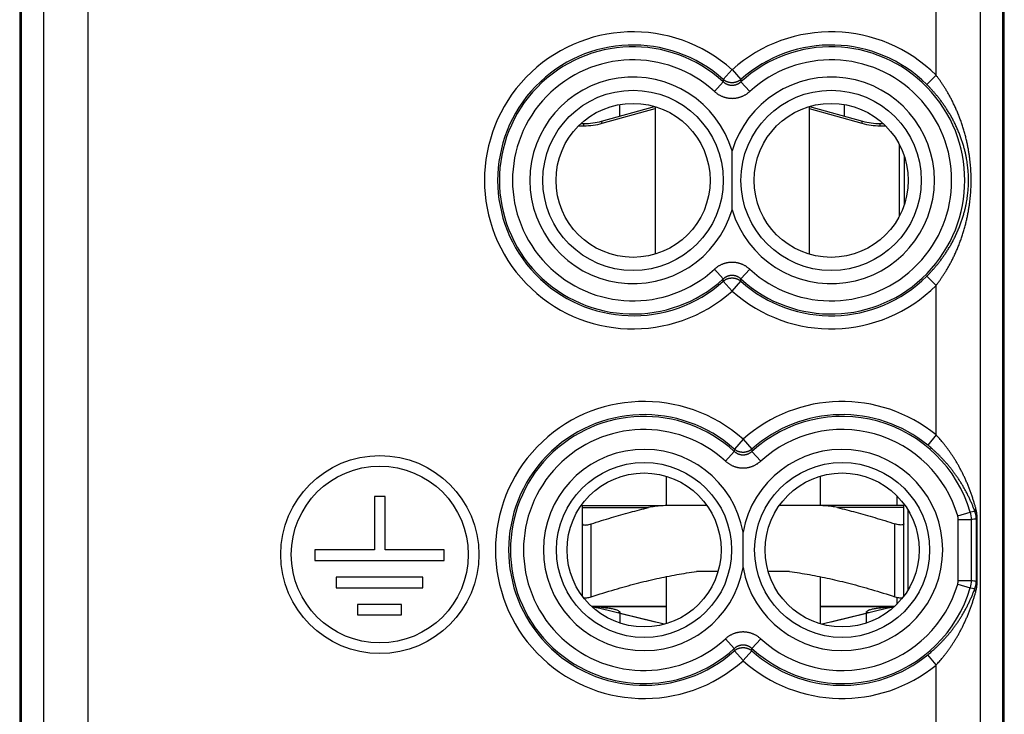
# Model space of a CAD drawing. Units: millimetres. Extents: x -11.1 to 11.3, y -24.5 to 24.5.
# Drawn here: x -11.1 to 11.3, y -3.1 to 12.7 of the extents above; entities that cross this region are included whole.
import ezdxf

# ---------------------------------------------------------------- set-up
doc = ezdxf.new("R2010")
doc.units = ezdxf.units.MM
doc.header["$LTSCALE"] = 15.367
doc.layers.get('0').update_dxf_attribs({"linetype": 'CONTINUOUS'})
for name, color, linetype in [('ASSI', 7, 'CONTINUOUS'), ('CURVE', 7, 'CONTINUOUS'), ('DRAFT', 7, 'CONTINUOUS'), ('RACCORDO', 7, 'CONTINUOUS')]:
    doc.layers.add(name, color=color, linetype=linetype)

msp = doc.modelspace()

# ---------------------------------------------------------------- linework, layer by layer
at = {"color": 7, "linetype": 'CONTINUOUS'}
for p, q in [((-11.062, 18.171), (-11.062, -18.124)), ((11.306, -18.124), (11.306, 18.171)), ((2.572, 10.484), (2.572, 10.748)), ((7.672, 10.484), (7.672, 10.748)), ((2.159, 10.369), (3.361, 10.704)), ((3.372, 10.701), (3.372, 7.346)), ((6.872, 10.701), (6.872, 7.346)), ((6.883, 10.704), (8.085, 10.369)), ((1.69, 10.313), (1.756, 10.313)), ((8.488, 10.313), (8.555, 10.313)), ((3.622, 2.301), (3.622, 1.633)), ((7.122, 2.301), (7.122, 1.633)), ((9.122, -0.278), (9.122, 1.525)), ((1.722, -0.426), (1.722, 1.217)), ((9.022, -0.426), (9.022, 1.217)), ((3.622, 0.017), (3.622, -1.054)), ((4.802, 0.133), (4.315, 0.133)), ((6.429, 0.133), (5.942, 0.133)), ((7.122, 0.017), (7.122, -1.054)), ((3.622, -0.667), (1.993, -0.667)), ((8.751, -0.667), (7.122, -0.667)), ((3.578, -1.066), (2.118, -0.709)), ((2.572, -0.792), (2.572, -0.794)), ((2.572, -0.821), (2.572, -1.038)), ((8.626, -0.709), (7.167, -1.066)), ((8.172, -0.794), (8.172, -0.792)), ((8.172, -1.038), (8.172, -0.821))]:
    msp.add_line(p, q, dxfattribs=at)
at = {"color": 253, "linetype": 'CONTINUOUS'}
for p, q in [((2.173, 10.32), (3.372, 10.655)), ((6.872, 10.655), (8.071, 10.32)), ((1.756, 10.263), (1.756, 10.313)), ((2.173, 10.32), (2.159, 10.369)), ((8.071, 10.32), (8.085, 10.369)), ((8.488, 10.263), (8.488, 10.313)), ((1.637, 10.263), (1.756, 10.263)), ((8.488, 10.263), (8.607, 10.263)), ((1.922, -0.44), (1.922, 1.217)), ((8.822, -0.44), (8.822, 1.217)), ((1.929, -0.657), (3.622, -0.657)), ((7.122, -0.657), (8.815, -0.657)), ((2.017, -0.672), (2.017, -0.688)), ((8.728, -0.672), (8.728, -0.688))]:
    msp.add_line(p, q, dxfattribs=at)
at = {"color": 7, "linetype": 'CONTINUOUS'}
for points in [[(2.572, -0.82), (2.572, -0.82), (2.572, -0.82), (2.572, -0.82), (2.572, -0.821), (2.572, -0.821), (2.572, -0.821)], [(8.172, -0.821), (8.172, -0.821), (8.172, -0.821), (8.172, -0.82), (8.172, -0.82), (8.172, -0.82), (8.172, -0.82)]]:
    msp.add_lwpolyline(points, dxfattribs=at)
for centre, radius, start, end in [((1.756, 11.813), 1.5, 270, 285.5807), ((8.488, 11.813), 1.5, 254.4193, 270), ((1.799, -5.223), 4.556, 87.266, 88.1977), ((8.945, -5.222), 4.555, 91.8022, 92.7368), ((1.762, -2.167), 1.5, 76.2627, 82.681), ((1.626, -8.932), 8.269, 86.961, 87.2926), ((1.799, -5.734), 5.066, 85.9693, 86.9921), ((8.182, -0.792), 0.00966, 190.9886, 196.4534), ((8.385, -1.096), 0.384, 110.5992, 113.5775), ((8.982, -2.167), 1.5, 97.3193, 103.7373), ((9.124, -9.049), 8.386, 92.7108, 93.0092)]:
    msp.add_arc(centre, radius, start, end, dxfattribs=at)
at = {"color": 253, "linetype": 'CONTINUOUS'}
for centre, start, end in [((1.756, 11.813), 270, 285.5807), ((8.488, 11.813), 254.4193, 270)]:
    msp.add_arc(centre, 1.55, start, end, dxfattribs=at)
at = {"color": 7, "linetype": 'CONTINUOUS'}
for points, knots in [([(1.722, 1.217), (1.722, 1.211), (1.729, 1.199), (1.752, 1.192), (1.784, 1.189), (1.824, 1.193), (1.871, 1.202), (1.905, 1.211), (1.922, 1.217)], [0, 0, 0, 0, 0.076193, 0.179034, 0.325954, 0.516187, 0.743945, 1, 1, 1, 1]), ([(9.022, 1.217), (9.022, 1.211), (9.015, 1.199), (8.992, 1.192), (8.96, 1.189), (8.92, 1.193), (8.873, 1.202), (8.839, 1.211), (8.822, 1.217)], [0, 0, 0, 0, 0.076192, 0.179028, 0.325956, 0.516177, 0.743941, 1, 1, 1, 1]), ([(1.922, -0.44), (2.099, -0.383), (2.438, -0.278), (2.934, -0.14), (3.403, -0.026), (3.861, 0.066), (4.164, 0.114), (4.315, 0.133)], [0, 0, 0, 0, 0.226112, 0.4322, 0.626452, 0.814397, 1, 1, 1, 1]), ([(6.429, 0.133), (6.58, 0.114), (6.884, 0.066), (7.341, -0.026), (7.811, -0.14), (8.306, -0.278), (8.645, -0.383), (8.822, -0.44)], [0, 0, 0, 0, 0.185699, 0.373697, 0.567956, 0.773997, 1, 1, 1, 1]), ([(1.751, -0.464), (1.761, -0.466), (1.784, -0.467), (1.824, -0.464), (1.871, -0.455), (1.905, -0.446), (1.922, -0.44)], [0, 0, 0, 0, 0.171645, 0.405428, 0.685326, 1, 1, 1, 1]), ([(8.822, -0.44), (8.839, -0.446), (8.873, -0.455), (8.92, -0.464), (8.96, -0.467), (8.983, -0.466), (8.993, -0.464)], [0, 0, 0, 0, 0.314679, 0.594584, 0.828352, 1, 1, 1, 1]), ([(2.155, -0.68), (2.196, -0.683), (2.27, -0.69), (2.372, -0.704), (2.441, -0.719), (2.474, -0.73), (2.482, -0.733)], [0, 0, 0, 0, 0.369306, 0.679084, 0.929022, 1, 1, 1, 1]), ([(2.52, -0.748), (2.527, -0.751), (2.541, -0.758), (2.557, -0.77), (2.568, -0.78), (2.572, -0.789), (2.572, -0.792)], [0, 0, 0, 0, 0.352792, 0.635496, 0.850478, 1, 1, 1, 1]), ([(2.572, -0.794), (2.572, -0.795), (2.571, -0.797), (2.569, -0.8), (2.564, -0.803), (2.554, -0.805), (2.543, -0.806), (2.534, -0.805), (2.532, -0.805)], [0, 0, 0, 0, 0.049685, 0.147141, 0.264467, 0.413715, 0.82797, 1, 1, 1, 1]), ([(8.172, -0.792), (8.172, -0.788), (8.175, -0.782), (8.179, -0.778), (8.18, -0.776)], [0, 0, 0, 0, 0.684896, 1, 1, 1, 1]), ([(8.239, -0.802), (8.235, -0.803), (8.224, -0.804), (8.207, -0.806), (8.19, -0.805), (8.18, -0.803), (8.176, -0.8), (8.173, -0.797), (8.173, -0.795), (8.172, -0.795)], [0, 0, 0, 0, 0.140185, 0.494274, 0.74958, 0.843255, 0.91809, 0.980374, 1, 1, 1, 1]), ([(8.189, -0.768), (8.195, -0.764), (8.204, -0.758), (8.213, -0.754), (8.215, -0.752)], [0, 0, 0, 0, 0.72915, 1, 1, 1, 1]), ([(8.25, -0.737), (8.264, -0.732), (8.306, -0.718), (8.383, -0.702), (8.472, -0.69), (8.532, -0.685), (8.558, -0.682)], [0, 0, 0, 0, 0.145999, 0.417499, 0.749766, 1, 1, 1, 1]), ([(8.558, -0.682), (8.572, -0.681), (8.614, -0.678), (8.655, -0.676), (8.684, -0.674)], [0, 0, 0, 0, 0.327157, 1, 1, 1, 1])]:
    msp.add_open_spline(points, degree=3, knots=knots, dxfattribs=at)
for points in [[(2.482, -0.733), (2.495, -0.737), (2.508, -0.742), (2.52, -0.748)], [(8.18, -0.776), (8.183, -0.773), (8.186, -0.771), (8.189, -0.768)], [(8.215, -0.752), (8.22, -0.749), (8.226, -0.747), (8.232, -0.744)]]:
    msp.add_open_spline(points, degree=3, dxfattribs=at)
at = {"layer": 'ASSI', "color": 7, "linetype": 'CONTINUOUS'}
for p, q in [((-3.001, 1.84), (-3.001, 0.627)), ((-2.761, 1.84), (-3.001, 1.84)), ((-2.761, 0.627), (-2.761, 1.84)), ((-4.356, 0.627), (-4.356, 0.384)), ((-3.001, 0.627), (-4.356, 0.627)), ((-1.422, 0.627), (-2.761, 0.627)), ((-1.422, 0.384), (-1.422, 0.627)), ((-4.356, 0.384), (-1.422, 0.384)), ((-3.871, 0.006), (-3.871, -0.237)), ((-1.907, 0.006), (-3.871, 0.006)), ((-1.907, -0.237), (-1.907, 0.006)), ((-3.871, -0.237), (-1.907, -0.237)), ((-3.387, -0.614), (-3.387, -0.854)), ((-2.391, -0.614), (-3.387, -0.614)), ((-2.391, -0.854), (-2.391, -0.614)), ((-3.387, -0.854), (-2.391, -0.854))]:
    msp.add_line(p, q, dxfattribs=at)
for radius in [2.25, 2.01]:
    msp.add_circle((-2.881, 0.52), radius, dxfattribs=at)
at = {"layer": 'CURVE', "color": 252, "linetype": 'CONTINUOUS'}
for p, q in [((8.872, 1.633), (8.872, 1.848)), ((8.872, -0.601), (8.872, -0.454))]:
    msp.add_line(p, q, dxfattribs=at)
at = {"layer": 'CURVE', "color": 7, "linetype": 'CONTINUOUS'}
for p, q in [((3.372, -1.016), (2.572, -0.82)), ((8.172, -0.82), (7.372, -1.016))]:
    msp.add_line(p, q, dxfattribs=at)
at = {"layer": 'DRAFT', "color": 7, "linetype": 'CONTINUOUS'}
msp.add_line((9.031, 9.581), (9.031, 8.466), dxfattribs=at)
for centre in [(2.872, 9.023), (7.372, 9.023), (3.122, 0.623), (7.622, 0.623)]:
    msp.add_circle(centre, 1.75, dxfattribs=at)
at = {"layer": 'RACCORDO', "color": 7, "linetype": 'CONTINUOUS'}
for p, q in [((-11.028, 17.695), (-11.028, -17.648)), ((11.272, -17.648), (11.272, 17.695)), ((5.122, 8.356), (5.122, 9.691)), ((8.922, 8.211), (8.922, 9.836)), ((1.722, 1.217), (1.722, 1.633)), ((1.722, 1.633), (3.541, 1.633)), ((4.551, 1.633), (3.681, 1.633)), ((9.022, 1.633), (6.193, 1.633)), ((9.022, -0.426), (9.022, 1.633)), ((5.372, 0.222), (5.372, 1.025))]:
    msp.add_line(p, q, dxfattribs=at)
at = {"layer": 'RACCORDO', "color": 253, "linetype": 'CONTINUOUS'}
for p, q in [((-9.513, 15.933), (-9.513, -6.589)), ((9.757, 11.411), (9.757, 15.933)), ((-10.513, -14.886), (-10.513, 14.933)), ((10.757, 14.933), (10.757, -4.633)), ((5.122, 11.539), (4.923, 11.316)), ((5.122, 11.539), (5.321, 11.316)), ((9.757, 11.411), (9.546, 11.2)), ((4.719, 11.044), (4.92, 11.265)), ((4.923, 11.316), (4.92, 11.265)), ((5.321, 11.316), (5.324, 11.265)), ((5.324, 11.265), (5.525, 11.044)), ((4.92, 6.782), (4.719, 7.003)), ((5.525, 7.003), (5.324, 6.782)), ((4.923, 6.731), (4.92, 6.782)), ((5.122, 6.508), (4.923, 6.731)), ((5.122, 6.508), (5.321, 6.731)), ((5.321, 6.731), (5.324, 6.782)), ((9.757, 6.636), (9.546, 6.847)), ((9.757, 3.237), (9.757, 6.636)), ((5.372, 3.139), (5.173, 2.916)), ((5.372, 3.139), (5.571, 2.916)), ((9.757, 3.237), (9.568, 3.006)), ((5.173, 2.916), (5.17, 2.865)), ((5.571, 2.916), (5.574, 2.865)), ((4.969, 2.644), (5.17, 2.865)), ((5.574, 2.865), (5.775, 2.644)), ((1.722, 1.586), (3.224, 1.586)), ((9.022, 1.586), (7.52, 1.586)), ((10.247, 1.399), (10.534, 1.484)), ((10.638, 1.495), (10.534, 1.484)), ((10.26, 1.315), (10.559, 1.315)), ((10.26, -0.068), (10.26, 1.315)), ((10.559, -0.068), (10.559, 1.315)), ((10.69, 1.331), (10.671, 1.331)), ((10.671, -0.084), (10.671, 1.331)), ((10.69, -0.084), (10.69, 1.331)), ((10.247, -0.152), (10.534, -0.237)), ((10.26, -0.068), (10.559, -0.068)), ((10.69, -0.084), (10.671, -0.084)), ((10.534, -0.237), (10.638, -0.249)), ((5.17, -1.618), (4.969, -1.397)), ((5.775, -1.397), (5.574, -1.618)), ((5.173, -1.669), (5.17, -1.618)), ((5.372, -1.892), (5.173, -1.669)), ((5.372, -1.892), (5.571, -1.669)), ((5.571, -1.669), (5.574, -1.618)), ((9.757, -1.99), (9.568, -1.759)), ((9.757, -5.633), (9.757, -1.99))]:
    msp.add_line(p, q, dxfattribs=at)
for centre, radius in [((2.872, 9.023), 2.049), ((7.372, 9.023), 2.049), ((3.122, 0.623), 1.988), ((7.622, 0.623), 1.988)]:
    msp.add_circle(centre, radius, dxfattribs=at)
for centre, radius, start, end in [((2.872, 9.023), 3.375, 48.1882, 311.8118), ((7.372, 9.023), 3.375, 45.0358, 131.8118), ((2.872, 9.023), 3.076, 48.1882, 311.8118), ((7.372, 9.023), 3.076, 45.0358, 131.8118), ((2.872, 9.023), 3.036, 47.5772, 312.4228), ((7.372, 9.023), 3.036, 227.5772, 132.4228), ((2.872, 9.023), 2.738, 47.5774, 312.4226), ((7.372, 9.023), 2.738, 227.5774, 132.4226), ((2.872, 9.023), 2.347, 16.5248, 343.4752), ((7.372, 9.023), 2.347, 196.5248, 163.4752), ((7.372, 9.023), 3.076, 228.1882, 314.9642), ((7.372, 9.023), 3.375, 228.1882, 314.9642), ((3.122, 0.623), 3.375, 48.1882, 311.8118), ((7.622, 0.623), 3.375, 50.7586, 131.8118), ((3.122, 0.623), 3.076, 48.1882, 311.8118), ((3.122, 0.623), 3.036, 47.5772, 312.4228), ((7.622, 0.623), 3.076, 50.7586, 131.8118), ((7.622, 0.623), 3.036, 16.4645, 132.4228), ((3.122, 0.623), 2.738, 47.5774, 312.4226), ((7.622, 0.623), 2.738, 16.4645, 132.4226), ((3.122, 0.623), 2.286, 10.1178, 349.8822), ((7.622, 0.623), 2.286, 190.1178, 169.8822), ((9.961, 1.315), 0.299, 359.9997, 16.4648), ((9.959, 1.314), 0.6, 0.0315, 16.4331), ((15.553, -33.21), 34.884, 98.0457, 98.232), ((7.622, 0.623), 2.738, 227.5774, 343.5355), ((9.961, -0.068), 0.299, 343.5352, 0.0003), ((9.959, -0.067), 0.6, 343.5669, 359.9685), ((15.585, 34.678), 35.108, 261.7685, 261.9537), ((7.622, 0.623), 3.036, 227.5772, 343.5355), ((7.622, 0.623), 3.076, 228.1882, 309.2414), ((7.622, 0.623), 3.375, 228.1882, 309.2414)]:
    msp.add_arc(centre, radius, start, end, dxfattribs=at)
for points, knots in [([(9.757, 6.636), (9.77, 6.653), (9.797, 6.688), (9.836, 6.742), (9.875, 6.798), (9.915, 6.858), (9.955, 6.921), (9.996, 6.986), (10.036, 7.055), (10.076, 7.128), (10.116, 7.204), (10.156, 7.284), (10.195, 7.368), (10.234, 7.455), (10.271, 7.546), (10.307, 7.641), (10.341, 7.738), (10.373, 7.837), (10.402, 7.936), (10.429, 8.035), (10.452, 8.131), (10.472, 8.224), (10.489, 8.313), (10.503, 8.397), (10.515, 8.478), (10.525, 8.554), (10.533, 8.627), (10.54, 8.698), (10.545, 8.765), (10.549, 8.832), (10.551, 8.896), (10.553, 8.96), (10.553, 9.023), (10.553, 9.087), (10.551, 9.151), (10.549, 9.215), (10.545, 9.281), (10.54, 9.349), (10.533, 9.42), (10.525, 9.493), (10.515, 9.569), (10.503, 9.65), (10.489, 9.734), (10.472, 9.823), (10.452, 9.916), (10.429, 10.012), (10.402, 10.111), (10.373, 10.21), (10.341, 10.309), (10.307, 10.406), (10.271, 10.501), (10.234, 10.592), (10.195, 10.679), (10.156, 10.763), (10.116, 10.843), (10.076, 10.919), (10.036, 10.992), (9.996, 11.061), (9.955, 11.126), (9.915, 11.189), (9.875, 11.248), (9.836, 11.305), (9.797, 11.359), (9.77, 11.394), (9.757, 11.411)], [0, 0, 0, 0, 0.012615, 0.025662, 0.039164, 0.053152, 0.067654, 0.082687, 0.098282, 0.114465, 0.13125, 0.148662, 0.166706, 0.185364, 0.204627, 0.224379, 0.244565, 0.26489, 0.285253, 0.305201, 0.324597, 0.343219, 0.36086, 0.377579, 0.393421, 0.408442, 0.422759, 0.436485, 0.449732, 0.462612, 0.475224, 0.487656, 0.499998, 0.51234, 0.524772, 0.537384, 0.550264, 0.563511, 0.577237, 0.591553, 0.606574, 0.622416, 0.639134, 0.656776, 0.675397, 0.694794, 0.714743, 0.735108, 0.755433, 0.77562, 0.795372, 0.814636, 0.833295, 0.851338, 0.86875, 0.885536, 0.901718, 0.917314, 0.932346, 0.946848, 0.960836, 0.974338, 0.987385, 1, 1, 1, 1]), ([(4.92, 11.265), (4.924, 11.262), (4.931, 11.256), (4.942, 11.247), (4.953, 11.239), (4.965, 11.231), (4.976, 11.224), (4.989, 11.217), (5.001, 11.211), (5.014, 11.206), (5.027, 11.201), (5.04, 11.197), (5.054, 11.193), (5.067, 11.191), (5.081, 11.188), (5.094, 11.187), (5.108, 11.186), (5.122, 11.185), (5.136, 11.186), (5.15, 11.187), (5.163, 11.188), (5.177, 11.191), (5.19, 11.193), (5.204, 11.197), (5.217, 11.201), (5.23, 11.206), (5.243, 11.211), (5.255, 11.217), (5.268, 11.224), (5.28, 11.231), (5.291, 11.239), (5.302, 11.247), (5.313, 11.256), (5.32, 11.262), (5.324, 11.265)], [0, 0, 0, 0, 0.031388, 0.062809, 0.094235, 0.125641, 0.157004, 0.18831, 0.219572, 0.250808, 0.282023, 0.313212, 0.344376, 0.37552, 0.406648, 0.437766, 0.468875, 0.499981, 0.531086, 0.562196, 0.593313, 0.624442, 0.655585, 0.686748, 0.717938, 0.749153, 0.78039, 0.811653, 0.842955, 0.874313, 0.90572, 0.937154, 0.968589, 1, 1, 1, 1]), ([(5.321, 11.316), (5.317, 11.313), (5.309, 11.306), (5.296, 11.296), (5.283, 11.287), (5.269, 11.279), (5.255, 11.271), (5.24, 11.265), (5.225, 11.259), (5.21, 11.254), (5.194, 11.25), (5.178, 11.246), (5.162, 11.244), (5.146, 11.242), (5.13, 11.241), (5.114, 11.241), (5.098, 11.242), (5.082, 11.244), (5.066, 11.246), (5.05, 11.25), (5.035, 11.254), (5.019, 11.259), (5.004, 11.265), (4.99, 11.271), (4.975, 11.279), (4.961, 11.287), (4.948, 11.296), (4.935, 11.306), (4.927, 11.313), (4.923, 11.316)], [0, 0, 0, 0, 0.036973, 0.073958, 0.110957, 0.147968, 0.18499, 0.222023, 0.259066, 0.296117, 0.333176, 0.370242, 0.407312, 0.444386, 0.481462, 0.518539, 0.555615, 0.592689, 0.62976, 0.666825, 0.703884, 0.740936, 0.777979, 0.815012, 0.852034, 0.889044, 0.926043, 0.963028, 1, 1, 1, 1]), ([(9.546, 6.847), (9.561, 6.863), (9.593, 6.894), (9.639, 6.944), (9.686, 6.995), (9.733, 7.05), (9.781, 7.107), (9.829, 7.166), (9.877, 7.229), (9.924, 7.295), (9.972, 7.365), (10.019, 7.437), (10.066, 7.514), (10.111, 7.593), (10.156, 7.676), (10.199, 7.762), (10.239, 7.851), (10.278, 7.941), (10.313, 8.032), (10.344, 8.121), (10.372, 8.209), (10.396, 8.294), (10.416, 8.375), (10.434, 8.452), (10.448, 8.525), (10.46, 8.595), (10.469, 8.662), (10.477, 8.726), (10.483, 8.788), (10.488, 8.848), (10.491, 8.907), (10.493, 8.966), (10.493, 9.023), (10.493, 9.081), (10.491, 9.14), (10.488, 9.199), (10.483, 9.259), (10.477, 9.321), (10.469, 9.385), (10.46, 9.452), (10.448, 9.522), (10.434, 9.595), (10.416, 9.672), (10.396, 9.753), (10.372, 9.838), (10.344, 9.926), (10.313, 10.015), (10.278, 10.106), (10.239, 10.196), (10.199, 10.284), (10.156, 10.371), (10.111, 10.454), (10.066, 10.533), (10.019, 10.61), (9.972, 10.682), (9.924, 10.752), (9.877, 10.818), (9.829, 10.881), (9.781, 10.94), (9.733, 10.997), (9.686, 11.052), (9.639, 11.103), (9.593, 11.153), (9.561, 11.184), (9.546, 11.2)], [0, 0, 0, 0, 0.013526, 0.027447, 0.041781, 0.056555, 0.071791, 0.087502, 0.103713, 0.120442, 0.137699, 0.155502, 0.173847, 0.192714, 0.212087, 0.231844, 0.251932, 0.272058, 0.292129, 0.311706, 0.330669, 0.348813, 0.365952, 0.382153, 0.397472, 0.411971, 0.425769, 0.438983, 0.451722, 0.4641, 0.476213, 0.48815, 0.499998, 0.511846, 0.523783, 0.535896, 0.548274, 0.561013, 0.574227, 0.588025, 0.602524, 0.617842, 0.634042, 0.651182, 0.669325, 0.688289, 0.707868, 0.72794, 0.748067, 0.768155, 0.787913, 0.807286, 0.826153, 0.844499, 0.862301, 0.879558, 0.896288, 0.912498, 0.928209, 0.943445, 0.958219, 0.972554, 0.986474, 1, 1, 1, 1]), ([(4.719, 11.044), (4.726, 11.038), (4.74, 11.026), (4.761, 11.009), (4.784, 10.993), (4.807, 10.977), (4.831, 10.963), (4.855, 10.95), (4.88, 10.939), (4.906, 10.928), (4.932, 10.918), (4.958, 10.91), (4.985, 10.903), (5.012, 10.898), (5.039, 10.893), (5.067, 10.89), (5.094, 10.888), (5.122, 10.887), (5.15, 10.888), (5.177, 10.89), (5.205, 10.893), (5.232, 10.898), (5.259, 10.903), (5.286, 10.91), (5.312, 10.918), (5.338, 10.928), (5.364, 10.938), (5.389, 10.95), (5.413, 10.963), (5.437, 10.977), (5.46, 10.992), (5.483, 11.009), (5.505, 11.026), (5.518, 11.038), (5.525, 11.044)], [0, 0, 0, 0, 0.031279, 0.062602, 0.093949, 0.125297, 0.156619, 0.1879, 0.219155, 0.250397, 0.281632, 0.312855, 0.344062, 0.375257, 0.406445, 0.437627, 0.468806, 0.499982, 0.531157, 0.562336, 0.593518, 0.624706, 0.655901, 0.687108, 0.718329, 0.749565, 0.780809, 0.812063, 0.843341, 0.874658, 0.906005, 0.937361, 0.968699, 1, 1, 1, 1]), ([(5.525, 7.003), (5.518, 7.009), (5.505, 7.021), (5.483, 7.038), (5.46, 7.054), (5.437, 7.07), (5.413, 7.084), (5.389, 7.097), (5.364, 7.108), (5.338, 7.119), (5.312, 7.129), (5.286, 7.137), (5.259, 7.144), (5.232, 7.149), (5.205, 7.154), (5.177, 7.157), (5.15, 7.159), (5.122, 7.16), (5.094, 7.159), (5.067, 7.157), (5.039, 7.154), (5.012, 7.149), (4.985, 7.144), (4.958, 7.137), (4.932, 7.129), (4.906, 7.119), (4.88, 7.109), (4.855, 7.097), (4.831, 7.084), (4.807, 7.07), (4.784, 7.055), (4.761, 7.038), (4.74, 7.021), (4.726, 7.009), (4.719, 7.003)], [0, 0, 0, 0, 0.031279, 0.062602, 0.093949, 0.125297, 0.156619, 0.1879, 0.219155, 0.250397, 0.281632, 0.312855, 0.344062, 0.375257, 0.406445, 0.437627, 0.468806, 0.499982, 0.531157, 0.562336, 0.593518, 0.624706, 0.655901, 0.687108, 0.718329, 0.749565, 0.780809, 0.812063, 0.843341, 0.874658, 0.906005, 0.937361, 0.968699, 1, 1, 1, 1]), ([(5.324, 6.782), (5.32, 6.785), (5.313, 6.791), (5.302, 6.8), (5.291, 6.808), (5.28, 6.816), (5.268, 6.823), (5.255, 6.83), (5.243, 6.836), (5.23, 6.841), (5.217, 6.846), (5.204, 6.85), (5.19, 6.854), (5.177, 6.856), (5.163, 6.859), (5.15, 6.86), (5.136, 6.861), (5.122, 6.862), (5.108, 6.861), (5.094, 6.86), (5.081, 6.859), (5.067, 6.856), (5.054, 6.854), (5.04, 6.85), (5.027, 6.846), (5.014, 6.841), (5.001, 6.836), (4.989, 6.83), (4.976, 6.823), (4.965, 6.816), (4.953, 6.808), (4.942, 6.8), (4.931, 6.791), (4.924, 6.785), (4.92, 6.782)], [0, 0, 0, 0, 0.031388, 0.062809, 0.094235, 0.125641, 0.157004, 0.18831, 0.219572, 0.250808, 0.282023, 0.313212, 0.344376, 0.37552, 0.406648, 0.437766, 0.468875, 0.499981, 0.531086, 0.562196, 0.593313, 0.624442, 0.655585, 0.686748, 0.717938, 0.749153, 0.78039, 0.811653, 0.842955, 0.874313, 0.90572, 0.937154, 0.968589, 1, 1, 1, 1]), ([(4.923, 6.731), (4.927, 6.734), (4.935, 6.741), (4.948, 6.751), (4.961, 6.76), (4.975, 6.768), (4.99, 6.776), (5.004, 6.782), (5.019, 6.788), (5.035, 6.793), (5.05, 6.797), (5.066, 6.801), (5.082, 6.803), (5.098, 6.805), (5.114, 6.806), (5.13, 6.806), (5.146, 6.805), (5.162, 6.803), (5.178, 6.801), (5.194, 6.797), (5.21, 6.793), (5.225, 6.788), (5.24, 6.782), (5.255, 6.776), (5.269, 6.768), (5.283, 6.76), (5.296, 6.751), (5.309, 6.741), (5.317, 6.734), (5.321, 6.731)], [0, 0, 0, 0, 0.036973, 0.073958, 0.110957, 0.147968, 0.18499, 0.222023, 0.259066, 0.296117, 0.333176, 0.370242, 0.407312, 0.444386, 0.481462, 0.518539, 0.555615, 0.592689, 0.62976, 0.666825, 0.703884, 0.740936, 0.777979, 0.815012, 0.852034, 0.889044, 0.926043, 0.963028, 1, 1, 1, 1]), ([(10.656, 1.578), (10.649, 1.602), (10.636, 1.651), (10.613, 1.726), (10.588, 1.805), (10.561, 1.886), (10.531, 1.967), (10.5, 2.048), (10.468, 2.128), (10.434, 2.206), (10.399, 2.282), (10.364, 2.356), (10.327, 2.428), (10.29, 2.498), (10.253, 2.565), (10.215, 2.63), (10.176, 2.692), (10.138, 2.752), (10.099, 2.81), (10.061, 2.866), (10.022, 2.919), (9.984, 2.97), (9.945, 3.02), (9.907, 3.067), (9.869, 3.112), (9.832, 3.155), (9.794, 3.197), (9.769, 3.224), (9.757, 3.237)], [0, 0, 0, 0, 0.038295, 0.079906, 0.123752, 0.168725, 0.214256, 0.259813, 0.305038, 0.349735, 0.393726, 0.436907, 0.479214, 0.520579, 0.560984, 0.600412, 0.638838, 0.676287, 0.712755, 0.748249, 0.782797, 0.816418, 0.849125, 0.880955, 0.911935, 0.942082, 0.971428, 1, 1, 1, 1]), ([(5.571, 2.916), (5.567, 2.913), (5.559, 2.906), (5.546, 2.896), (5.533, 2.887), (5.519, 2.879), (5.505, 2.871), (5.49, 2.865), (5.475, 2.859), (5.46, 2.854), (5.444, 2.85), (5.428, 2.846), (5.412, 2.844), (5.396, 2.842), (5.38, 2.841), (5.364, 2.841), (5.348, 2.842), (5.332, 2.844), (5.316, 2.846), (5.3, 2.85), (5.285, 2.854), (5.269, 2.859), (5.254, 2.865), (5.24, 2.871), (5.225, 2.879), (5.211, 2.887), (5.198, 2.896), (5.185, 2.906), (5.177, 2.913), (5.173, 2.916)], [0, 0, 0, 0, 0.036973, 0.073958, 0.110957, 0.147968, 0.18499, 0.222023, 0.259066, 0.296117, 0.333176, 0.370242, 0.407312, 0.444386, 0.481462, 0.518539, 0.555615, 0.592689, 0.62976, 0.666825, 0.703884, 0.740936, 0.777979, 0.815012, 0.852034, 0.889044, 0.926043, 0.963028, 1, 1, 1, 1]), ([(10.638, 1.495), (10.631, 1.517), (10.614, 1.562), (10.587, 1.63), (10.557, 1.702), (10.524, 1.776), (10.489, 1.85), (10.452, 1.923), (10.413, 1.996), (10.373, 2.067), (10.331, 2.137), (10.288, 2.204), (10.245, 2.269), (10.201, 2.333), (10.156, 2.394), (10.111, 2.453), (10.065, 2.51), (10.02, 2.564), (9.974, 2.617), (9.928, 2.668), (9.882, 2.716), (9.837, 2.763), (9.791, 2.808), (9.746, 2.851), (9.701, 2.892), (9.656, 2.931), (9.612, 2.969), (9.583, 2.994), (9.568, 3.006)], [0, 0, 0, 0, 0.036454, 0.076167, 0.118143, 0.161348, 0.205254, 0.249365, 0.293341, 0.336999, 0.380166, 0.422741, 0.464656, 0.505839, 0.546266, 0.585913, 0.624746, 0.662779, 0.700002, 0.736409, 0.772017, 0.806839, 0.840874, 0.874153, 0.90669, 0.938496, 0.969593, 1, 1, 1, 1]), ([(5.17, 2.865), (5.174, 2.862), (5.181, 2.856), (5.192, 2.847), (5.203, 2.839), (5.215, 2.831), (5.226, 2.824), (5.239, 2.817), (5.251, 2.811), (5.264, 2.806), (5.277, 2.801), (5.29, 2.797), (5.304, 2.793), (5.317, 2.791), (5.331, 2.788), (5.344, 2.787), (5.358, 2.786), (5.372, 2.785), (5.386, 2.786), (5.4, 2.787), (5.413, 2.788), (5.427, 2.791), (5.44, 2.793), (5.454, 2.797), (5.467, 2.801), (5.48, 2.806), (5.493, 2.811), (5.505, 2.817), (5.518, 2.824), (5.53, 2.831), (5.541, 2.839), (5.552, 2.847), (5.563, 2.856), (5.57, 2.862), (5.574, 2.865)], [0, 0, 0, 0, 0.031388, 0.062809, 0.094235, 0.125641, 0.157004, 0.18831, 0.219572, 0.250808, 0.282023, 0.313212, 0.344376, 0.37552, 0.406648, 0.437766, 0.468875, 0.499981, 0.531086, 0.562196, 0.593313, 0.624442, 0.655585, 0.686748, 0.717938, 0.749153, 0.78039, 0.811653, 0.842955, 0.874313, 0.90572, 0.937154, 0.968589, 1, 1, 1, 1]), ([(4.969, 2.644), (4.976, 2.638), (4.99, 2.626), (5.011, 2.609), (5.034, 2.593), (5.057, 2.577), (5.081, 2.563), (5.105, 2.55), (5.13, 2.539), (5.156, 2.528), (5.182, 2.518), (5.208, 2.51), (5.235, 2.503), (5.262, 2.498), (5.289, 2.493), (5.317, 2.49), (5.344, 2.488), (5.372, 2.487), (5.4, 2.488), (5.427, 2.49), (5.455, 2.493), (5.482, 2.498), (5.509, 2.503), (5.536, 2.51), (5.562, 2.518), (5.588, 2.528), (5.614, 2.538), (5.639, 2.55), (5.663, 2.563), (5.687, 2.577), (5.71, 2.592), (5.733, 2.609), (5.755, 2.626), (5.768, 2.638), (5.775, 2.644)], [0, 0, 0, 0, 0.03128, 0.062603, 0.09395, 0.125297, 0.156619, 0.187901, 0.219155, 0.250398, 0.281633, 0.312855, 0.344062, 0.375257, 0.406445, 0.437627, 0.468806, 0.499982, 0.531157, 0.562335, 0.593518, 0.624705, 0.655901, 0.687107, 0.718328, 0.749564, 0.780808, 0.812062, 0.84334, 0.874657, 0.906004, 0.93736, 0.968697, 1, 1, 1, 1]), ([(10.656, 1.578), (10.654, 1.575), (10.65, 1.568), (10.646, 1.557), (10.642, 1.547), (10.64, 1.536), (10.638, 1.526), (10.637, 1.515), (10.637, 1.505), (10.638, 1.499), (10.638, 1.495)], [0, 0, 0, 0, 0.139025, 0.273401, 0.403342, 0.529149, 0.651204, 0.769982, 0.886036, 1, 1, 1, 1]), ([(10.69, 1.331), (10.69, 1.335), (10.69, 1.342), (10.69, 1.354), (10.689, 1.366), (10.689, 1.378), (10.688, 1.391), (10.687, 1.404), (10.686, 1.418), (10.684, 1.433), (10.682, 1.449), (10.68, 1.466), (10.677, 1.485), (10.673, 1.505), (10.668, 1.528), (10.663, 1.552), (10.658, 1.569), (10.656, 1.578)], [0, 0, 0, 0, 0.045569, 0.092023, 0.139698, 0.188812, 0.239576, 0.292246, 0.347691, 0.407046, 0.471076, 0.540114, 0.614982, 0.69709, 0.787739, 0.88818, 1, 1, 1, 1]), ([(10.671, 1.331), (10.671, 1.333), (10.671, 1.338), (10.671, 1.346), (10.67, 1.354), (10.67, 1.362), (10.669, 1.371), (10.668, 1.38), (10.667, 1.389), (10.665, 1.399), (10.663, 1.409), (10.661, 1.421), (10.658, 1.433), (10.655, 1.447), (10.65, 1.462), (10.645, 1.478), (10.641, 1.49), (10.638, 1.495)], [0, 0, 0, 0, 0.04512, 0.091107, 0.138307, 0.186946, 0.237244, 0.289468, 0.344498, 0.403487, 0.467228, 0.536097, 0.610975, 0.693351, 0.784642, 0.886256, 1, 1, 1, 1]), ([(10.638, -0.249), (10.641, -0.243), (10.645, -0.231), (10.65, -0.215), (10.655, -0.2), (10.658, -0.186), (10.661, -0.174), (10.663, -0.162), (10.665, -0.152), (10.667, -0.142), (10.668, -0.133), (10.669, -0.124), (10.67, -0.115), (10.67, -0.107), (10.671, -0.099), (10.671, -0.091), (10.671, -0.086), (10.671, -0.084)], [0, 0, 0, 0, 0.113744, 0.215358, 0.306649, 0.389025, 0.463903, 0.532772, 0.596513, 0.655502, 0.710532, 0.762756, 0.813054, 0.861693, 0.908893, 0.95488, 1, 1, 1, 1]), ([(10.656, -0.332), (10.658, -0.322), (10.663, -0.305), (10.668, -0.281), (10.673, -0.258), (10.677, -0.238), (10.68, -0.219), (10.682, -0.202), (10.684, -0.186), (10.686, -0.171), (10.687, -0.157), (10.688, -0.144), (10.689, -0.131), (10.689, -0.119), (10.69, -0.107), (10.69, -0.095), (10.69, -0.088), (10.69, -0.084)], [0, 0, 0, 0, 0.11182, 0.212261, 0.30291, 0.385018, 0.459886, 0.528924, 0.592954, 0.652309, 0.707754, 0.760424, 0.811188, 0.860302, 0.907977, 0.954431, 1, 1, 1, 1]), ([(9.568, -1.759), (9.583, -1.747), (9.612, -1.722), (9.656, -1.684), (9.701, -1.645), (9.746, -1.604), (9.791, -1.561), (9.837, -1.516), (9.882, -1.469), (9.928, -1.421), (9.974, -1.37), (10.02, -1.317), (10.065, -1.263), (10.111, -1.206), (10.156, -1.147), (10.201, -1.086), (10.245, -1.022), (10.288, -0.957), (10.331, -0.89), (10.373, -0.82), (10.413, -0.749), (10.452, -0.677), (10.489, -0.603), (10.524, -0.529), (10.557, -0.455), (10.587, -0.383), (10.614, -0.315), (10.631, -0.27), (10.638, -0.249)], [0, 0, 0, 0, 0.030407, 0.061504, 0.09331, 0.125847, 0.159126, 0.193161, 0.227983, 0.263591, 0.299999, 0.337221, 0.375254, 0.414087, 0.453734, 0.494161, 0.535344, 0.577259, 0.619834, 0.663001, 0.706658, 0.750635, 0.794746, 0.838652, 0.881856, 0.923831, 0.963548, 1, 1, 1, 1]), ([(9.757, -1.99), (9.769, -1.977), (9.794, -1.95), (9.832, -1.908), (9.869, -1.865), (9.907, -1.82), (9.945, -1.773), (9.984, -1.723), (10.022, -1.672), (10.061, -1.619), (10.099, -1.563), (10.138, -1.505), (10.176, -1.445), (10.215, -1.383), (10.253, -1.318), (10.29, -1.251), (10.327, -1.181), (10.364, -1.109), (10.399, -1.035), (10.434, -0.959), (10.468, -0.881), (10.5, -0.801), (10.531, -0.72), (10.561, -0.639), (10.588, -0.558), (10.613, -0.479), (10.636, -0.404), (10.649, -0.355), (10.656, -0.332)], [0, 0, 0, 0, 0.028572, 0.057919, 0.088066, 0.119045, 0.150876, 0.183582, 0.217204, 0.251751, 0.287245, 0.323714, 0.361162, 0.399588, 0.439016, 0.479421, 0.520786, 0.563093, 0.606274, 0.650265, 0.694961, 0.740187, 0.785744, 0.831275, 0.876247, 0.920092, 0.961707, 1, 1, 1, 1]), ([(10.656, -0.332), (10.654, -0.328), (10.65, -0.321), (10.646, -0.31), (10.642, -0.3), (10.64, -0.289), (10.638, -0.279), (10.637, -0.268), (10.637, -0.258), (10.638, -0.252), (10.638, -0.249)], [0, 0, 0, 0, 0.139025, 0.273401, 0.403342, 0.529148, 0.651204, 0.769982, 0.886036, 1, 1, 1, 1]), ([(5.775, -1.397), (5.768, -1.391), (5.755, -1.379), (5.733, -1.362), (5.71, -1.346), (5.687, -1.33), (5.663, -1.316), (5.639, -1.303), (5.614, -1.292), (5.588, -1.281), (5.562, -1.271), (5.536, -1.263), (5.509, -1.256), (5.482, -1.251), (5.455, -1.246), (5.427, -1.243), (5.4, -1.241), (5.372, -1.24), (5.344, -1.241), (5.317, -1.243), (5.289, -1.246), (5.262, -1.251), (5.235, -1.256), (5.208, -1.263), (5.182, -1.271), (5.156, -1.281), (5.13, -1.291), (5.105, -1.303), (5.081, -1.316), (5.057, -1.33), (5.034, -1.345), (5.011, -1.362), (4.99, -1.379), (4.976, -1.391), (4.969, -1.397)], [0, 0, 0, 0, 0.03128, 0.062603, 0.093951, 0.125298, 0.15662, 0.187901, 0.219156, 0.250398, 0.281633, 0.312855, 0.344062, 0.375258, 0.406445, 0.437628, 0.468806, 0.499982, 0.531157, 0.562336, 0.593518, 0.624706, 0.655901, 0.687107, 0.718329, 0.749564, 0.780808, 0.812063, 0.84334, 0.874657, 0.906004, 0.93736, 0.968698, 1, 1, 1, 1]), ([(5.574, -1.618), (5.57, -1.615), (5.563, -1.609), (5.552, -1.6), (5.541, -1.592), (5.53, -1.584), (5.518, -1.577), (5.505, -1.57), (5.493, -1.564), (5.48, -1.559), (5.467, -1.554), (5.454, -1.55), (5.44, -1.546), (5.427, -1.544), (5.413, -1.541), (5.4, -1.54), (5.386, -1.539), (5.372, -1.538), (5.358, -1.539), (5.344, -1.54), (5.331, -1.541), (5.317, -1.544), (5.304, -1.546), (5.29, -1.55), (5.277, -1.554), (5.264, -1.559), (5.251, -1.564), (5.239, -1.57), (5.226, -1.577), (5.215, -1.584), (5.203, -1.592), (5.192, -1.6), (5.181, -1.609), (5.174, -1.615), (5.17, -1.618)], [0, 0, 0, 0, 0.031388, 0.062809, 0.094235, 0.125641, 0.157004, 0.18831, 0.219572, 0.250808, 0.282023, 0.313212, 0.344376, 0.37552, 0.406648, 0.437766, 0.468875, 0.499981, 0.531086, 0.562196, 0.593313, 0.624442, 0.655585, 0.686748, 0.717938, 0.749153, 0.78039, 0.811653, 0.842955, 0.874313, 0.90572, 0.937154, 0.968589, 1, 1, 1, 1]), ([(5.173, -1.669), (5.177, -1.666), (5.185, -1.659), (5.198, -1.649), (5.211, -1.64), (5.225, -1.632), (5.24, -1.624), (5.254, -1.618), (5.269, -1.612), (5.285, -1.607), (5.3, -1.603), (5.316, -1.599), (5.332, -1.597), (5.348, -1.595), (5.364, -1.594), (5.38, -1.594), (5.396, -1.595), (5.412, -1.597), (5.428, -1.599), (5.444, -1.603), (5.46, -1.607), (5.475, -1.612), (5.49, -1.618), (5.505, -1.624), (5.519, -1.632), (5.533, -1.64), (5.546, -1.649), (5.559, -1.659), (5.567, -1.666), (5.571, -1.669)], [0, 0, 0, 0, 0.036973, 0.073958, 0.110957, 0.147968, 0.18499, 0.222023, 0.259066, 0.296117, 0.333176, 0.370242, 0.407312, 0.444386, 0.481462, 0.518539, 0.555615, 0.592689, 0.62976, 0.666825, 0.703884, 0.740936, 0.777979, 0.815012, 0.852034, 0.889044, 0.926043, 0.963028, 1, 1, 1, 1])]:
    msp.add_open_spline(points, degree=3, knots=knots, dxfattribs=at)
at = {"layer": 'RACCORDO', "color": 7, "linetype": 'CONTINUOUS'}
for points, knots in [([(1.922, 1.217), (2.075, 1.266), (2.37, 1.358), (2.804, 1.482), (3.086, 1.553), (3.224, 1.586)], [0, 0, 0, 0, 0.355908, 0.686045, 1, 1, 1, 1]), ([(3.681, 1.633), (3.626, 1.633), (3.52, 1.63), (3.368, 1.615), (3.27, 1.597), (3.224, 1.586)], [0, 0, 0, 0, 0.355841, 0.688985, 1, 1, 1, 1]), ([(7.52, 1.586), (7.474, 1.597), (7.377, 1.615), (7.224, 1.63), (7.118, 1.633), (7.064, 1.633)], [0, 0, 0, 0, 0.311015, 0.644159, 1, 1, 1, 1]), ([(7.52, 1.586), (7.658, 1.553), (7.94, 1.482), (8.374, 1.358), (8.669, 1.266), (8.822, 1.217)], [0, 0, 0, 0, 0.313972, 0.644106, 1, 1, 1, 1])]:
    msp.add_open_spline(points, degree=3, knots=knots, dxfattribs=at)

doc.saveas('drawing.dxf')
